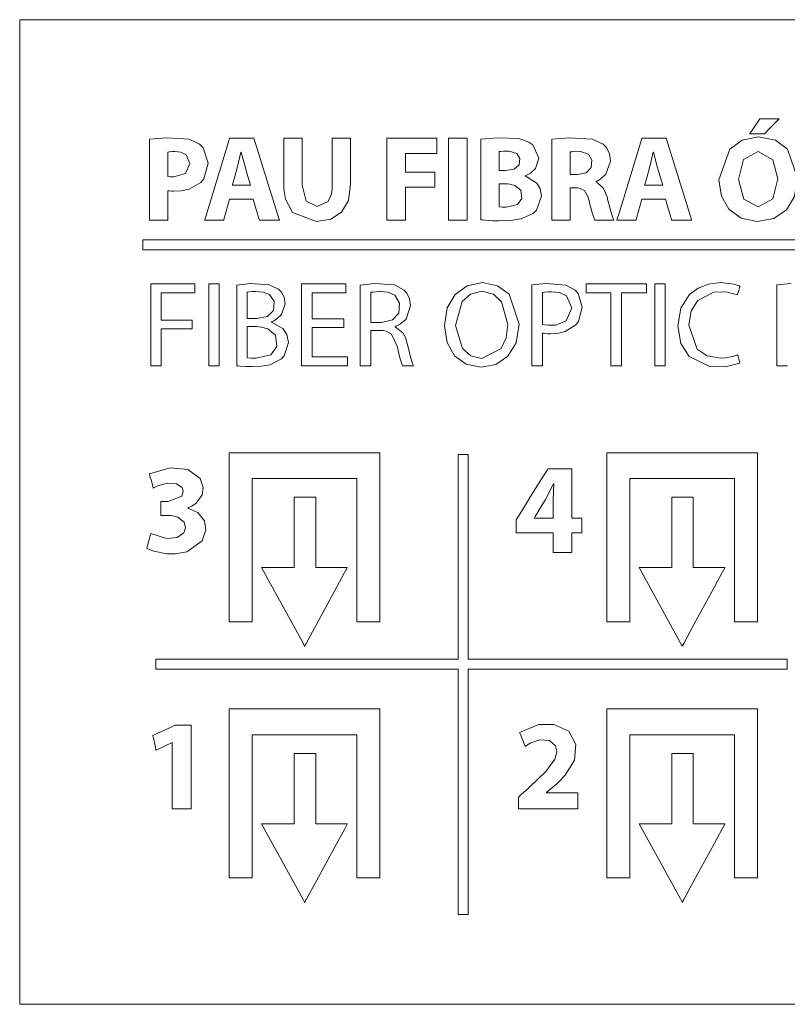
# Model space of a CAD drawing. Units: millimetres. Extents: x -60 to 60, y -48 to 48.
# Drawn here: x -40 to -21, y -20 to 5 of the extents above; entities that cross this region are included whole.
import ezdxf

# ---------------------------------------------------------------- set-up
doc = ezdxf.new("R2010")
doc.units = ezdxf.units.MM
doc.layers.add('Top$15', color=7, linetype='Continuous', true_color=0xffffff)

msp = doc.modelspace()

# ---------------------------------------------------------------- linework, layer by layer
at = {"layer": 'Top$15', "color": 7, "linetype": 'Continuous', "lineweight": 13}
msp.add_line((-39.8, -19.663), (-39.8, 4.606), dxfattribs=at)
for points in [[(39.8, 4.606), (-38.125, 4.606), (-39.748, 4.606), (-39.8, 4.606), (-39.8, 4.601), (-39.8, 4.544), (-39.8, 4.455), (-39.8, 4.252), (-39.8, 3.846), (-39.8, 3.035), (-39.8, -6.706), (-39.8, -19.694), (-39.8, -19.694), (38.125, -19.694)], [(-32.825, 1.682), (-32.825, 1.5), (-32.825, 1.1), (-32.825, 0.663), (-32.825, 0.549), (-32.825, 0.525), (-32.825, 0.52), (-32.825, 0.519), (-32.825, 0.519), (-32.825, 0.519), (-32.825, 0.519), (-32.73, 0.126), (-32.459, -0.006), (-32.183, 0.123), (-32.106, 0.311), (-32.091, 0.42), (-32.088, 0.474), (-32.088, 0.499), (-32.087, 0.51), (-32.087, 0.515), (-32.087, 0.517), (-32.087, 0.518), (-32.087, 0.518), (-32.087, 0.519), (-32.087, 0.519), (-32.087, 0.519), (-32.087, 0.519), (-32.087, 0.519), (-32.087, 0.519), (-32.087, 0.521), (-32.087, 0.526), (-32.087, 0.541), (-32.087, 0.588), (-32.087, 0.72), (-32.087, 1.053), (-32.087, 1.367), (-32.087, 1.606), (-32.087, 1.677), (-32.087, 1.681), (-32.087, 1.682), (-32.086, 1.682), (-32.083, 1.682), (-32.068, 1.682), (-31.86, 1.682), (-31.651, 1.682), (-31.636, 1.682), (-31.633, 1.682), (-31.632, 1.682), (-31.632, 1.681), (-31.632, 1.677), (-31.632, 1.608), (-31.632, 1.295), (-31.632, 0.901), (-31.632, 0.63), (-31.632, 0.565), (-31.632, 0.552), (-31.632, 0.549), (-31.632, 0.549), (-31.632, 0.549), (-31.632, 0.549), (-31.632, 0.549), (-31.689, 0.142), (-31.855, -0.145), (-32.12, -0.316), (-32.474, -0.372), (-33.07, -0.15), (-33.241, 0.181), (-33.276, 0.378), (-33.282, 0.474), (-33.284, 0.519), (-33.284, 0.539), (-33.284, 0.548), (-33.284, 0.552), (-33.284, 0.553), (-33.284, 0.554), (-33.284, 0.554), (-33.284, 0.555), (-33.284, 0.555), (-33.284, 0.555), (-33.284, 0.555), (-33.284, 0.556), (-33.284, 0.557), (-33.284, 0.563), (-33.284, 0.579), (-33.284, 0.629), (-33.284, 0.77), (-33.284, 1.118), (-33.284, 1.506), (-33.284, 1.67), (-33.284, 1.681), (-33.284, 1.682), (-33.284, 1.682), (-33.284, 1.682), (-33.284, 1.682), (-33.284, 1.682), (-33.284, 1.682), (-33.284, 1.682), (-33.284, 1.682), (-33.283, 1.682), (-33.281, 1.682), (-33.274, 1.682), (-33.254, 1.682), (-33.196, 1.682), (-33.054, 1.682), (-32.845, 1.682), (-32.826, 1.682), (-32.825, 1.682), (-32.825, 1.682), (-32.825, 1.682)], [(-34.106, 0.522), (-34.168, 0.736), (-34.231, 0.951), (-34.333, 1.34), (-34.333, 1.34), (-34.333, 1.34), (-34.336, 1.34), (-34.339, 1.34), (-34.339, 1.34), (-34.339, 1.34), (-34.339, 1.34), (-34.339, 1.34), (-34.432, 0.951), (-34.492, 0.736), (-34.547, 0.54), (-34.552, 0.523), (-34.552, 0.522), (-34.552, 0.522), (-34.552, 0.522), (-34.552, 0.522), (-34.329, 0.522), (-34.125, 0.522), (-34.107, 0.522), (-34.106, 0.522), (-34.106, 0.522), (-34.106, 0.522)], [(-27.967, 0.882), (-27.892, 0.882), (-27.836, 0.882), (-27.821, 0.882), (-27.818, 0.882), (-27.818, 0.882), (-27.818, 0.882), (-27.818, 0.882), (-27.818, 0.882), (-27.595, 0.921), (-27.473, 1.028), (-27.454, 1.184), (-27.533, 1.305), (-27.724, 1.363), (-27.86, 1.363), (-27.928, 1.357), (-27.952, 1.355), (-27.961, 1.353), (-27.964, 1.353), (-27.966, 1.353), (-27.967, 1.352), (-27.967, 1.352), (-27.967, 1.352), (-27.967, 1.352), (-27.967, 1.352), (-27.967, 1.352), (-27.967, 1.352), (-27.967, 1.352), (-27.967, 1.352), (-27.967, 1.352), (-27.967, 1.352), (-27.967, 1.352), (-27.967, 1.351), (-27.967, 1.349), (-27.967, 1.342), (-27.967, 1.321), (-27.967, 1.262), (-27.967, 1.117), (-27.967, 0.902), (-27.967, 0.883), (-27.967, 0.882), (-27.967, 0.882), (-27.967, 0.882)], [(-26.213, 0.786), (-26.123, 0.786), (-26.056, 0.786), (-26.038, 0.786), (-26.034, 0.786), (-26.034, 0.786), (-26.033, 0.786), (-26.033, 0.786), (-26.033, 0.786), (-25.818, 0.831), (-25.695, 0.956), (-25.676, 1.142), (-25.76, 1.286), (-25.958, 1.356), (-26.006, 1.358), (-26.104, 1.356), (-26.177, 1.349), (-26.199, 1.346), (-26.207, 1.344), (-26.211, 1.344), (-26.212, 1.344), (-26.213, 1.343), (-26.213, 1.343), (-26.213, 1.343), (-26.213, 1.343), (-26.213, 1.343), (-26.213, 1.343), (-26.213, 1.343), (-26.213, 1.343), (-26.213, 1.343), (-26.213, 1.343), (-26.213, 1.343), (-26.213, 1.343), (-26.213, 1.342), (-26.213, 1.339), (-26.213, 1.331), (-26.213, 1.307), (-26.213, 1.237), (-26.213, 1.064), (-26.213, 0.81), (-26.213, 0.787), (-26.213, 0.786), (-26.213, 0.786), (-26.213, 0.786)], [(-23.931, 0.522), (-23.994, 0.736), (-24.057, 0.951), (-24.159, 1.34), (-24.159, 1.34), (-24.159, 1.34), (-24.162, 1.34), (-24.164, 1.34), (-24.165, 1.34), (-24.165, 1.34), (-24.165, 1.34), (-24.165, 1.34), (-24.258, 0.951), (-24.318, 0.736), (-24.373, 0.54), (-24.378, 0.523), (-24.378, 0.522), (-24.378, 0.522), (-24.378, 0.522), (-24.378, 0.522), (-24.155, 0.522), (-23.951, 0.522), (-23.933, 0.522), (-23.932, 0.522), (-23.931, 0.522), (-23.931, 0.522)], [(-11.538, -1.076), (-30.643, -1.076), (-35.419, -1.076), (-36.613, -1.076), (-36.688, -1.076), (-36.725, -1.076), (-36.746, -1.076), (-36.755, -1.076), (-36.759, -1.076), (-36.761, -1.076), (-36.761, -1.076), (-36.761, -1.076), (-36.761, -1.076), (-36.761, -1.076), (-36.761, -1.076), (-36.761, -1.076), (-36.761, -1.076), (-36.761, -1.075), (-36.761, -1.025), (-36.761, -0.926), (-36.761, -0.826), (-36.761, -0.826), (-24.024, -0.826), (-17.656, -0.826)], [(-20.855, -3.937), (-20.857, -3.937), (-20.866, -3.937), (-20.985, -3.937), (-21.104, -3.937), (-21.113, -3.937), (-21.115, -3.937), (-21.116, -3.937), (-21.116, -3.937), (-21.116, -3.929), (-21.116, -3.806), (-21.116, -3.327), (-21.116, -2.707), (-21.116, -2.283), (-21.116, -2.002), (-21.116, -1.944), (-21.116, -1.94), (-21.116, -1.94), (-21.116, -1.94), (-20.764, -1.904)], [(-34.183, -2.771), (-34.065, -2.771), (-33.976, -2.771), (-33.953, -2.771), (-33.948, -2.771), (-33.947, -2.771), (-33.947, -2.771), (-33.947, -2.771), (-33.947, -2.771), (-33.687, -2.715), (-33.538, -2.567), (-33.517, -2.35), (-33.632, -2.178), (-33.792, -2.116), (-33.974, -2.102), (-34.058, -2.105), (-34.139, -2.113), (-34.166, -2.117), (-34.176, -2.119), (-34.18, -2.12), (-34.182, -2.12), (-34.183, -2.12), (-34.183, -2.12), (-34.183, -2.12), (-34.183, -2.12), (-34.183, -2.12), (-34.183, -2.12), (-34.183, -2.12), (-34.183, -2.12), (-34.183, -2.12), (-34.183, -2.12), (-34.183, -2.12), (-34.183, -2.121), (-34.183, -2.122), (-34.183, -2.125), (-34.183, -2.134), (-34.183, -2.163), (-34.183, -2.245), (-34.183, -2.445), (-34.183, -2.743), (-34.183, -2.769), (-34.183, -2.771), (-34.183, -2.771), (-34.183, -2.771)], [(-31.137, -2.864), (-31.003, -2.864), (-30.903, -2.864), (-30.877, -2.864), (-30.871, -2.864), (-30.87, -2.864), (-30.87, -2.864), (-30.87, -2.864), (-30.87, -2.864), (-30.87, -2.864), (-30.603, -2.803), (-30.446, -2.637), (-30.423, -2.389), (-30.543, -2.194), (-30.711, -2.121), (-30.879, -2.102), (-30.901, -2.102), (-30.995, -2.106), (-31.088, -2.116), (-31.118, -2.122), (-31.129, -2.124), (-31.134, -2.125), (-31.135, -2.126), (-31.136, -2.126), (-31.137, -2.126), (-31.137, -2.126), (-31.137, -2.126), (-31.137, -2.126), (-31.137, -2.126), (-31.137, -2.126), (-31.137, -2.126), (-31.137, -2.126), (-31.137, -2.126), (-31.137, -2.126), (-31.137, -2.127), (-31.137, -2.128), (-31.137, -2.131), (-31.137, -2.142), (-31.137, -2.175), (-31.137, -2.267), (-31.137, -2.495), (-31.137, -2.832), (-31.137, -2.862), (-31.137, -2.864), (-31.137, -2.864), (-31.137, -2.864)], [(-26.634, -7.692), (-26.634, -7.463), (-26.634, -7.234), (-26.618, -6.85), (-26.618, -6.85), (-26.618, -6.85), (-26.624, -6.85), (-26.628, -6.85), (-26.63, -6.85), (-26.63, -6.85), (-26.63, -6.85), (-26.63, -6.85), (-26.821, -7.234), (-27.079, -7.656), (-27.096, -7.684), (-27.097, -7.685), (-27.097, -7.685), (-27.097, -7.685), (-27.097, -7.685), (-27.097, -7.686), (-27.097, -7.689), (-27.097, -7.691), (-27.097, -7.692), (-27.097, -7.692), (-27.097, -7.692), (-27.097, -7.692), (-27.095, -7.692), (-27.067, -7.692), (-26.812, -7.692), (-26.648, -7.692), (-26.635, -7.692), (-26.634, -7.692), (-26.634, -7.692)], [(-27.488, -14.871), (-27.488, -14.871), (-27.488, -14.871), (-27.488, -14.87), (-27.488, -14.869), (-27.488, -14.864), (-27.488, -14.852), (-27.488, -14.815), (-27.488, -14.725), (-27.488, -14.615), (-27.488, -14.586), (-27.488, -14.58), (-27.488, -14.579), (-27.488, -14.579), (-27.488, -14.579), (-27.488, -14.579), (-27.488, -14.579), (-27.488, -14.579), (-27.488, -14.579), (-27.488, -14.579), (-27.488, -14.579), (-27.488, -14.579), (-27.488, -14.579), (-27.487, -14.578), (-27.486, -14.577), (-27.482, -14.573), (-27.47, -14.563), (-27.437, -14.532), (-27.355, -14.458), (-27.254, -14.367), (-27.228, -14.344), (-27.223, -14.338), (-27.221, -14.337), (-27.221, -14.337), (-27.221, -14.337), (-27.221, -14.337), (-27.221, -14.337), (-26.811, -13.946), (-26.59, -13.643), (-26.545, -13.461), (-26.545, -13.445), (-26.576, -13.316), (-26.723, -13.185), (-26.966, -13.165), (-27.187, -13.241), (-27.269, -13.29), (-27.302, -13.313), (-27.316, -13.323), (-27.321, -13.327), (-27.324, -13.329), (-27.325, -13.33), (-27.326, -13.33), (-27.326, -13.33), (-27.326, -13.33), (-27.326, -13.331), (-27.326, -13.331), (-27.326, -13.331), (-27.326, -13.331), (-27.326, -13.331), (-27.326, -13.33), (-27.326, -13.33), (-27.326, -13.33), (-27.327, -13.328), (-27.329, -13.323), (-27.335, -13.308), (-27.352, -13.264), (-27.394, -13.157), (-27.441, -13.038), (-27.461, -12.988), (-27.462, -12.985), (-27.463, -12.984), (-27.463, -12.984), (-27.463, -12.984), (-26.988, -12.788), (-26.621, -12.784), (-26.249, -12.955), (-26.074, -13.284), (-26.106, -13.667), (-26.339, -14.039), (-26.485, -14.192), (-26.555, -14.257), (-26.586, -14.286), (-26.6, -14.299), (-26.607, -14.304), (-26.609, -14.307), (-26.61, -14.308), (-26.611, -14.308), (-26.611, -14.309), (-26.611, -14.309), (-26.611, -14.309), (-26.611, -14.309), (-26.611, -14.309), (-26.612, -14.309), (-26.612, -14.309), (-26.613, -14.31), (-26.616, -14.313), (-26.625, -14.32), (-26.651, -14.342), (-26.714, -14.394), (-26.8, -14.466), (-26.802, -14.467), (-26.802, -14.467), (-26.802, -14.467), (-26.802, -14.467), (-26.802, -14.467), (-26.802, -14.468), (-26.802, -14.473), (-26.802, -14.473), (-26.802, -14.474), (-26.802, -14.474), (-26.802, -14.474), (-26.802, -14.474), (-26.791, -14.474), (-26.453, -14.474), (-26.065, -14.474), (-26.026, -14.474), (-26.024, -14.478), (-26.024, -14.491), (-26.024, -14.658), (-26.024, -14.84), (-26.024, -14.869), (-26.024, -14.871), (-26.024, -14.871), (-26.04, -14.871), (-26.334, -14.871), (-26.824, -14.871), (-27.185, -14.871), (-27.432, -14.871), (-27.484, -14.871), (-27.488, -14.871)]]:
    msp.add_lwpolyline(points, dxfattribs=at)
for points in [[(-21.053, 2.162), (-21.292, 1.921), (-21.419, 1.793), (-21.579, 1.793), (-21.748, 1.793), (-21.78, 1.793), (-21.783, 1.793), (-21.784, 1.793), (-21.784, 1.793), (-21.784, 1.793), (-21.784, 1.793), (-21.784, 1.793), (-21.784, 1.793), (-21.784, 1.793), (-21.784, 1.793), (-21.784, 1.793), (-21.781, 1.798), (-21.773, 1.81), (-21.603, 2.059), (-21.532, 2.162), (-21.355, 2.162), (-21.053, 2.162)], [(-20.603, 0.693), (-20.675, 0.247), (-20.878, -0.088), (-21.191, -0.298), (-21.596, -0.372), (-21.997, -0.292), (-22.296, -0.073), (-22.482, 0.253), (-22.546, 0.657), (-22.278, 1.413), (-21.968, 1.635), (-21.563, 1.715), (-21.151, 1.634), (-20.85, 1.413), (-20.603, 0.693)], [(-36.597, 1.655), (-36.174, 1.694), (-35.616, 1.657), (-35.362, 1.535), (-35.274, 1.447), (-35.146, 1.068), (-35.252, 0.683), (-35.332, 0.588), (-35.618, 0.426), (-35.817, 0.385), (-35.999, 0.375), (-36.047, 0.376), (-36.105, 0.379), (-36.128, 0.382), (-36.137, 0.383), (-36.141, 0.383), (-36.143, 0.384), (-36.144, 0.384), (-36.144, 0.384), (-36.144, 0.384), (-36.144, 0.384), (-36.145, 0.384), (-36.145, 0.384), (-36.145, 0.384), (-36.145, 0.384), (-36.145, 0.384), (-36.145, 0.384), (-36.145, 0.384), (-36.145, 0.383), (-36.145, 0.38), (-36.145, 0.373), (-36.145, 0.35), (-36.145, 0.283), (-36.145, 0.109), (-36.145, -0.226), (-36.145, -0.315), (-36.145, -0.339), (-36.145, -0.339), (-36.145, -0.339), (-36.145, -0.339), (-36.152, -0.339), (-36.25, -0.339), (-36.518, -0.339), (-36.596, -0.339), (-36.597, -0.339), (-36.597, -0.339), (-36.597, -0.339), (-36.597, -0.339), (-36.597, -0.339), (-36.597, -0.339), (-36.597, -0.339), (-36.597, -0.338), (-36.597, -0.324), (-36.597, 0.062), (-36.597, 0.734), (-36.597, 1.233), (-36.597, 1.578), (-36.597, 1.65), (-36.597, 1.655)], [(-34.618, 0.18), (-34.743, -0.269), (-34.758, -0.325), (-34.762, -0.339), (-34.762, -0.339), (-34.777, -0.339), (-34.806, -0.339), (-34.923, -0.339), (-35.155, -0.339), (-35.221, -0.339), (-35.233, -0.339), (-35.236, -0.339), (-35.226, -0.306), (-35.183, -0.165), (-34.953, 0.587), (-34.647, 1.589), (-34.621, 1.672), (-34.618, 1.682), (-34.607, 1.682), (-34.585, 1.682), (-34.541, 1.682), (-34.366, 1.682), (-34.192, 1.682), (-34.104, 1.682), (-34.061, 1.682), (-34.039, 1.682), (-34.019, 1.682), (-34.018, 1.681), (-33.397, -0.321), (-33.392, -0.337), (-33.392, -0.338), (-33.392, -0.339), (-33.395, -0.339), (-33.461, -0.339), (-33.723, -0.339), (-33.81, -0.339), (-33.854, -0.339), (-33.876, -0.339), (-33.884, -0.339), (-33.888, -0.325), (-33.938, -0.158), (-34.005, 0.065), (-34.039, 0.176), (-34.04, 0.18), (-34.05, 0.18), (-34.065, 0.18), (-34.094, 0.18), (-34.152, 0.18), (-34.618, 0.18)], [(-30.741, 1.682), (-30.111, 1.682), (-29.796, 1.682), (-29.639, 1.682), (-29.506, 1.682), (-29.506, 1.658), (-29.506, 1.343), (-29.506, 1.316), (-29.506, 1.307), (-29.536, 1.307), (-29.576, 1.307), (-30.135, 1.307), (-30.275, 1.307), (-30.281, 1.307), (-30.282, 1.307), (-30.282, 1.303), (-30.282, 1.268), (-30.282, 1.081), (-30.282, 0.871), (-30.282, 0.853), (-30.282, 0.846), (-30.277, 0.846), (-30.238, 0.846), (-30.144, 0.846), (-29.585, 0.846), (-29.561, 0.846), (-29.557, 0.846), (-29.557, 0.846), (-29.557, 0.844), (-29.557, 0.827), (-29.557, 0.687), (-29.557, 0.5), (-29.557, 0.477), (-29.557, 0.475), (-29.557, 0.474), (-29.557, 0.474), (-29.562, 0.474), (-29.593, 0.474), (-29.966, 0.474), (-30.246, 0.474), (-30.281, 0.474), (-30.282, 0.474), (-30.282, 0.469), (-30.282, 0.463), (-30.282, 0.417), (-30.282, 0.168), (-30.282, -0.112), (-30.282, -0.322), (-30.282, -0.331), (-30.282, -0.339), (-30.283, -0.339), (-30.336, -0.339), (-30.522, -0.339), (-30.732, -0.339), (-30.741, -0.339), (-30.741, -0.339), (-30.741, -0.313), (-30.741, -0.278), (-30.741, 0.562), (-30.741, 1.682)], [(-28.759, 1.682), (-28.759, -0.178), (-28.759, -0.333), (-28.759, -0.337), (-28.759, -0.338), (-28.759, -0.339), (-28.76, -0.339), (-28.782, -0.339), (-28.811, -0.339), (-28.869, -0.339), (-28.985, -0.339), (-29.063, -0.339), (-29.14, -0.339), (-29.218, -0.339), (-29.218, -0.339), (-29.218, 1.521), (-29.218, 1.676), (-29.218, 1.682), (-29.217, 1.682), (-29.195, 1.682), (-29.166, 1.682), (-29.108, 1.682), (-28.992, 1.682), (-28.759, 1.682)], [(-28.42, 1.655), (-28.001, 1.694), (-27.482, 1.673), (-27.233, 1.583), (-27.135, 1.515), (-26.99, 1.187), (-27.071, 0.936), (-27.19, 0.822), (-27.26, 0.782), (-27.294, 0.767), (-27.31, 0.76), (-27.317, 0.758), (-27.32, 0.757), (-27.322, 0.756), (-27.322, 0.756), (-27.323, 0.756), (-27.323, 0.756), (-27.323, 0.756), (-27.323, 0.756), (-27.323, 0.756), (-27.323, 0.756), (-27.323, 0.756), (-27.323, 0.756), (-27.323, 0.755), (-27.323, 0.755), (-27.323, 0.754), (-27.323, 0.753), (-27.323, 0.751), (-27.323, 0.75), (-27.323, 0.75), (-27.323, 0.75), (-27.323, 0.75), (-27.035, 0.575), (-26.951, 0.431), (-26.921, 0.252), (-27.045, -0.093), (-27.131, -0.177), (-27.433, -0.312), (-27.682, -0.35), (-27.965, -0.36), (-28.135, -0.355), (-28.315, -0.342), (-28.378, -0.335), (-28.402, -0.332), (-28.412, -0.331), (-28.417, -0.33), (-28.419, -0.33), (-28.419, -0.33), (-28.42, -0.33), (-28.42, -0.33), (-28.42, -0.33), (-28.42, -0.33), (-28.42, -0.33), (-28.42, -0.33), (-28.42, -0.33), (-28.42, -0.33), (-28.42, -0.329), (-28.42, -0.328), (-28.42, -0.325), (-28.42, -0.316), (-28.42, -0.287), (-28.42, -0.199), (-28.42, 0.05), (-28.42, 0.663), (-28.42, 1.195), (-28.42, 1.57), (-28.42, 1.649), (-28.42, 1.655), (-28.42, 1.655), (-28.42, 1.655), (-28.42, 1.655)], [(-26.666, 1.655), (-26.234, 1.694), (-25.672, 1.66), (-25.404, 1.538), (-25.324, 1.458), (-25.245, 1.306), (-25.218, 1.115), (-25.331, 0.794), (-25.461, 0.676), (-25.524, 0.639), (-25.552, 0.626), (-25.565, 0.621), (-25.57, 0.619), (-25.573, 0.619), (-25.574, 0.618), (-25.574, 0.618), (-25.574, 0.618), (-25.575, 0.618), (-25.575, 0.618), (-25.575, 0.618), (-25.575, 0.618), (-25.575, 0.618), (-25.575, 0.618), (-25.575, 0.618), (-25.575, 0.618), (-25.575, 0.617), (-25.575, 0.616), (-25.575, 0.613), (-25.575, 0.61), (-25.575, 0.609), (-25.575, 0.609), (-25.575, 0.609), (-25.575, 0.609), (-25.391, 0.444), (-25.305, 0.231), (-25.282, 0.148), (-25.195, -0.177), (-25.162, -0.284), (-25.149, -0.318), (-25.144, -0.33), (-25.142, -0.335), (-25.141, -0.337), (-25.14, -0.338), (-25.14, -0.338), (-25.14, -0.339), (-25.14, -0.339), (-25.14, -0.339), (-25.14, -0.339), (-25.14, -0.339), (-25.14, -0.339), (-25.14, -0.339), (-25.14, -0.339), (-25.14, -0.339), (-25.141, -0.339), (-25.143, -0.339), (-25.15, -0.339), (-25.171, -0.339), (-25.229, -0.339), (-25.374, -0.339), (-25.535, -0.339), (-25.608, -0.339), (-25.664, -0.189), (-25.721, 0.019), (-25.749, 0.132), (-25.779, 0.245), (-25.862, 0.387), (-25.966, 0.443), (-26.024, 0.453), (-26.052, 0.455), (-26.065, 0.456), (-26.071, 0.456), (-26.073, 0.456), (-26.074, 0.456), (-26.075, 0.456), (-26.075, 0.456), (-26.075, 0.456), (-26.075, 0.456), (-26.075, 0.456), (-26.075, 0.456), (-26.075, 0.456), (-26.076, 0.456), (-26.076, 0.456), (-26.078, 0.456), (-26.084, 0.456), (-26.102, 0.456), (-26.144, 0.456), (-26.192, 0.456), (-26.212, 0.456), (-26.213, 0.456), (-26.213, 0.456), (-26.213, 0.456), (-26.213, 0.456), (-26.213, 0.456), (-26.213, 0.456), (-26.213, 0.456), (-26.213, 0.456), (-26.213, 0.455), (-26.213, 0.454), (-26.213, 0.45), (-26.213, 0.439), (-26.213, 0.403), (-26.213, 0.304), (-26.213, 0.059), (-26.213, -0.215), (-26.213, -0.33), (-26.213, -0.338), (-26.213, -0.339), (-26.213, -0.339), (-26.213, -0.339), (-26.213, -0.339), (-26.213, -0.339), (-26.213, -0.339), (-26.213, -0.339), (-26.213, -0.339), (-26.214, -0.339), (-26.214, -0.339), (-26.217, -0.339), (-26.223, -0.339), (-26.243, -0.339), (-26.3, -0.339), (-26.44, -0.339), (-26.595, -0.339), (-26.661, -0.339), (-26.666, -0.339), (-26.666, -0.339), (-26.666, -0.339), (-26.666, -0.339), (-26.666, -0.339), (-26.666, -0.339), (-26.666, -0.339), (-26.666, -0.339), (-26.666, -0.338), (-26.666, -0.337), (-26.666, -0.334), (-26.666, -0.325), (-26.666, -0.295), (-26.666, -0.207), (-26.666, 0.043), (-26.666, 0.658), (-26.666, 1.193), (-26.666, 1.569), (-26.666, 1.649), (-26.666, 1.655), (-26.666, 1.655)], [(-24.444, 0.18), (-24.569, -0.269), (-24.584, -0.325), (-24.588, -0.339), (-24.588, -0.339), (-24.603, -0.339), (-24.632, -0.339), (-24.749, -0.339), (-24.981, -0.339), (-25.047, -0.339), (-25.059, -0.339), (-25.062, -0.339), (-25.052, -0.306), (-25.009, -0.165), (-24.779, 0.587), (-24.473, 1.589), (-24.447, 1.672), (-24.444, 1.682), (-24.432, 1.682), (-24.411, 1.682), (-24.367, 1.682), (-24.192, 1.682), (-24.018, 1.682), (-23.93, 1.682), (-23.887, 1.682), (-23.865, 1.682), (-23.844, 1.682), (-23.844, 1.681), (-23.223, -0.321), (-23.218, -0.337), (-23.218, -0.338), (-23.218, -0.339), (-23.221, -0.339), (-23.287, -0.339), (-23.549, -0.339), (-23.636, -0.339), (-23.68, -0.339), (-23.702, -0.339), (-23.71, -0.339), (-23.714, -0.325), (-23.764, -0.158), (-23.831, 0.065), (-23.864, 0.176), (-23.865, 0.18), (-23.876, 0.18), (-23.891, 0.18), (-23.92, 0.18), (-23.978, 0.18), (-24.444, 0.18)], [(-36.145, 0.738), (-36.078, 0.728), (-35.992, 0.726), (-35.704, 0.813), (-35.599, 1.056), (-35.692, 1.274), (-35.82, 1.337), (-35.972, 1.352), (-36.04, 1.35), (-36.108, 1.342), (-36.13, 1.338), (-36.139, 1.336), (-36.142, 1.335), (-36.143, 1.335), (-36.144, 1.335), (-36.144, 1.334), (-36.144, 1.334), (-36.144, 1.334), (-36.145, 1.334), (-36.145, 1.334), (-36.145, 1.334), (-36.145, 1.334), (-36.145, 1.334), (-36.145, 1.334), (-36.145, 1.334), (-36.145, 1.334), (-36.145, 1.333), (-36.145, 1.33), (-36.145, 1.321), (-36.145, 1.295), (-36.145, 1.22), (-36.145, 1.036), (-36.145, 0.763), (-36.145, 0.739), (-36.145, 0.738), (-36.145, 0.738), (-36.145, 0.738)], [(-22.063, 0.666), (-21.932, 0.18), (-21.572, -0.009), (-21.213, 0.187), (-21.086, 0.678), (-21.212, 1.151), (-21.575, 1.352), (-21.935, 1.156), (-22.063, 0.666)], [(-27.967, -0.015), (-27.891, -0.02), (-27.79, -0.021), (-27.518, 0.045), (-27.409, 0.196), (-27.433, 0.4), (-27.581, 0.518), (-27.703, 0.548), (-27.763, 0.553), (-27.79, 0.555), (-27.802, 0.555), (-27.807, 0.555), (-27.81, 0.555), (-27.811, 0.555), (-27.811, 0.555), (-27.811, 0.555), (-27.811, 0.555), (-27.811, 0.555), (-27.812, 0.555), (-27.812, 0.555), (-27.812, 0.555), (-27.813, 0.555), (-27.815, 0.555), (-27.822, 0.555), (-27.841, 0.555), (-27.889, 0.555), (-27.943, 0.555), (-27.966, 0.555), (-27.967, 0.555), (-27.967, 0.555), (-27.967, 0.555), (-27.967, 0.555), (-27.967, 0.555), (-27.967, 0.555), (-27.967, 0.555), (-27.967, 0.554), (-27.967, 0.553), (-27.967, 0.551), (-27.967, 0.542), (-27.967, 0.517), (-27.967, 0.446), (-27.967, 0.27), (-27.967, 0.01), (-27.967, -0.013), (-27.967, -0.015), (-27.967, -0.015), (-27.967, -0.015)], [(-36.567, -1.916), (-35.599, -1.916), (-35.531, -1.916), (-35.48, -1.916), (-35.479, -1.916), (-35.479, -1.933), (-35.479, -1.978), (-35.479, -2.114), (-35.479, -2.126), (-35.479, -2.135), (-35.481, -2.135), (-35.503, -2.135), (-35.912, -2.135), (-36.116, -2.135), (-36.218, -2.135), (-36.306, -2.135), (-36.306, -2.149), (-36.306, -2.422), (-36.306, -2.694), (-36.306, -2.796), (-36.306, -2.807), (-36.266, -2.807), (-36.215, -2.807), (-35.602, -2.807), (-35.557, -2.807), (-35.542, -2.807), (-35.542, -2.809), (-35.542, -2.86), (-35.542, -2.928), (-35.542, -3.019), (-35.542, -3.023), (-35.561, -3.023), (-35.583, -3.023), (-35.629, -3.023), (-35.992, -3.023), (-36.264, -3.023), (-36.287, -3.023), (-36.304, -3.023), (-36.306, -3.023), (-36.306, -3.026), (-36.306, -3.071), (-36.306, -3.313), (-36.306, -3.858), (-36.306, -3.926), (-36.306, -3.932), (-36.306, -3.937), (-36.307, -3.937), (-36.318, -3.937), (-36.409, -3.937), (-36.545, -3.937), (-36.567, -3.937), (-36.567, -3.934), (-36.567, -3.925), (-36.567, -3.823), (-36.567, -3.006), (-36.567, -1.916)], [(-34.873, -1.916), (-34.873, -3.627), (-34.873, -3.788), (-34.873, -3.868), (-34.873, -3.928), (-34.873, -3.937), (-34.874, -3.937), (-34.884, -3.937), (-34.991, -3.937), (-35.134, -3.937), (-35.134, -3.937), (-35.134, -2.796), (-35.134, -1.941), (-35.134, -1.927), (-35.134, -1.917), (-35.134, -1.916), (-35.132, -1.916), (-35.123, -1.916), (-35.016, -1.916), (-34.873, -1.916)], [(-34.444, -1.943), (-34.103, -1.904), (-33.639, -1.936), (-33.413, -2.048), (-33.342, -2.115), (-33.27, -2.243), (-33.245, -2.405), (-33.336, -2.671), (-33.459, -2.785), (-33.527, -2.824), (-33.56, -2.838), (-33.575, -2.844), (-33.581, -2.847), (-33.584, -2.848), (-33.586, -2.848), (-33.586, -2.849), (-33.586, -2.849), (-33.587, -2.849), (-33.587, -2.849), (-33.587, -2.849), (-33.587, -2.849), (-33.587, -2.849), (-33.587, -2.849), (-33.587, -2.849), (-33.587, -2.849), (-33.587, -2.849), (-33.587, -2.85), (-33.587, -2.852), (-33.587, -2.854), (-33.587, -2.855), (-33.587, -2.855), (-33.587, -2.855), (-33.587, -2.855), (-33.306, -3.014), (-33.208, -3.163), (-33.17, -3.361), (-33.271, -3.686), (-33.341, -3.766), (-33.619, -3.909), (-33.836, -3.946), (-34.071, -3.955), (-34.208, -3.951), (-34.356, -3.941), (-34.408, -3.936), (-34.429, -3.933), (-34.438, -3.932), (-34.441, -3.931), (-34.443, -3.931), (-34.444, -3.931), (-34.444, -3.931), (-34.444, -3.931), (-34.444, -3.931), (-34.444, -3.931), (-34.444, -3.931), (-34.444, -3.931), (-34.444, -3.931), (-34.444, -3.931), (-34.444, -3.931), (-34.444, -3.93), (-34.444, -3.927), (-34.444, -3.917), (-34.444, -3.888), (-34.444, -3.8), (-34.444, -3.551), (-34.444, -2.937), (-34.444, -2.404), (-34.444, -2.029), (-34.444, -1.949), (-34.444, -1.944), (-34.444, -1.943), (-34.444, -1.943), (-34.444, -1.943)], [(-31.8, -2.99), (-32.247, -2.99), (-32.583, -2.99), (-32.585, -2.99), (-32.585, -3.001), (-32.585, -3.015), (-32.585, -3.043), (-32.585, -3.099), (-32.585, -3.397), (-32.585, -3.621), (-32.585, -3.705), (-32.585, -3.716), (-32.585, -3.718), (-32.577, -3.718), (-32.514, -3.718), (-32.011, -3.718), (-31.759, -3.718), (-31.712, -3.718), (-31.71, -3.718), (-31.71, -3.732), (-31.71, -3.92), (-31.71, -3.936), (-31.71, -3.937), (-31.714, -3.937), (-31.777, -3.937), (-31.861, -3.937), (-32.364, -3.937), (-32.616, -3.937), (-32.742, -3.937), (-32.846, -3.937), (-32.846, -3.916), (-32.846, -2.909), (-32.846, -2.405), (-32.846, -2.153), (-32.846, -2.028), (-32.846, -1.916), (-32.831, -1.916), (-31.825, -1.916), (-31.762, -1.916), (-31.756, -1.916), (-31.755, -1.916), (-31.755, -1.93), (-31.755, -2.014), (-31.755, -2.077), (-31.755, -2.109), (-31.755, -2.135), (-31.759, -2.135), (-32.137, -2.135), (-32.585, -2.135), (-32.585, -2.135), (-32.585, -2.162), (-32.585, -2.19), (-32.585, -2.246), (-32.585, -2.358), (-32.585, -2.582), (-32.585, -2.731), (-32.585, -2.773), (-32.585, -2.774), (-32.579, -2.774), (-32.572, -2.774), (-32.404, -2.774), (-32.18, -2.774), (-31.845, -2.774), (-31.803, -2.774), (-31.8, -2.774), (-31.8, -2.774), (-31.8, -2.785), (-31.8, -2.841), (-31.8, -2.99)], [(-31.398, -1.943), (-31.033, -1.904), (-30.547, -1.941), (-30.312, -2.066), (-30.244, -2.142), (-30.177, -2.284), (-30.153, -2.45), (-30.264, -2.781), (-30.402, -2.903), (-30.474, -2.942), (-30.507, -2.956), (-30.522, -2.961), (-30.529, -2.964), (-30.532, -2.965), (-30.533, -2.965), (-30.534, -2.965), (-30.534, -2.966), (-30.534, -2.966), (-30.534, -2.966), (-30.534, -2.966), (-30.534, -2.966), (-30.534, -2.966), (-30.534, -2.966), (-30.534, -2.966), (-30.534, -2.966), (-30.534, -2.966), (-30.534, -2.967), (-30.534, -2.97), (-30.534, -2.973), (-30.534, -2.975), (-30.534, -2.975), (-30.534, -2.975), (-30.534, -2.975), (-30.345, -3.12), (-30.282, -3.238), (-30.237, -3.382), (-30.237, -3.382), (-30.141, -3.769), (-30.107, -3.879), (-30.092, -3.915), (-30.086, -3.928), (-30.084, -3.933), (-30.082, -3.935), (-30.082, -3.936), (-30.082, -3.937), (-30.082, -3.937), (-30.082, -3.937), (-30.081, -3.937), (-30.081, -3.937), (-30.081, -3.937), (-30.081, -3.937), (-30.081, -3.937), (-30.082, -3.937), (-30.082, -3.937), (-30.082, -3.937), (-30.083, -3.937), (-30.087, -3.937), (-30.099, -3.937), (-30.133, -3.937), (-30.216, -3.937), (-30.309, -3.937), (-30.351, -3.937), (-30.418, -3.738), (-30.486, -3.454), (-30.486, -3.454), (-30.622, -3.157), (-30.752, -3.082), (-30.826, -3.067), (-30.861, -3.063), (-30.878, -3.062), (-30.885, -3.062), (-30.888, -3.062), (-30.89, -3.062), (-30.89, -3.062), (-30.891, -3.062), (-30.891, -3.062), (-30.891, -3.062), (-30.891, -3.062), (-30.891, -3.062), (-30.891, -3.062), (-30.891, -3.062), (-30.891, -3.062), (-30.893, -3.062), (-30.896, -3.062), (-30.907, -3.062), (-30.938, -3.062), (-31.014, -3.062), (-31.098, -3.062), (-31.134, -3.062), (-31.137, -3.062), (-31.137, -3.062), (-31.137, -3.062), (-31.137, -3.062), (-31.137, -3.062), (-31.137, -3.062), (-31.137, -3.062), (-31.137, -3.062), (-31.137, -3.062), (-31.137, -3.064), (-31.137, -3.068), (-31.137, -3.081), (-31.137, -3.119), (-31.137, -3.229), (-31.137, -3.499), (-31.137, -3.8), (-31.137, -3.927), (-31.137, -3.936), (-31.137, -3.937), (-31.137, -3.937), (-31.137, -3.937), (-31.137, -3.937), (-31.137, -3.937), (-31.137, -3.937), (-31.137, -3.937), (-31.137, -3.937), (-31.137, -3.937), (-31.139, -3.937), (-31.143, -3.937), (-31.154, -3.937), (-31.187, -3.937), (-31.267, -3.937), (-31.357, -3.937), (-31.395, -3.937), (-31.397, -3.937), (-31.398, -3.937), (-31.398, -3.937), (-31.398, -3.937), (-31.398, -3.937), (-31.398, -3.937), (-31.398, -3.937), (-31.398, -3.937), (-31.398, -3.936), (-31.398, -3.933), (-31.398, -3.923), (-31.398, -3.894), (-31.398, -3.805), (-31.398, -3.556), (-31.398, -2.94), (-31.398, -2.406), (-31.398, -2.029), (-31.398, -1.949), (-31.398, -1.944), (-31.398, -1.943)], [(-27.473, -2.906), (-27.547, -3.365), (-27.749, -3.699), (-28.047, -3.902), (-28.411, -3.97), (-28.778, -3.896), (-29.066, -3.687), (-29.253, -3.363), (-29.32, -2.945), (-29.249, -2.508), (-29.053, -2.173), (-28.755, -1.959), (-28.381, -1.883), (-28.006, -1.959), (-27.72, -2.17), (-27.473, -2.906)], [(-27.161, -1.94), (-26.809, -1.904), (-26.325, -1.945), (-26.093, -2.069), (-26.019, -2.15), (-25.917, -2.492), (-26.005, -2.838), (-26.072, -2.924), (-26.337, -3.09), (-26.527, -3.135), (-26.704, -3.146), (-26.767, -3.144), (-26.845, -3.138), (-26.876, -3.133), (-26.89, -3.13), (-26.895, -3.129), (-26.898, -3.128), (-26.899, -3.128), (-26.9, -3.128), (-26.9, -3.128), (-26.9, -3.128), (-26.9, -3.128), (-26.9, -3.128), (-26.9, -3.128), (-26.9, -3.128), (-26.9, -3.128), (-26.9, -3.128), (-26.9, -3.128), (-26.9, -3.129), (-26.9, -3.133), (-26.9, -3.143), (-26.9, -3.176), (-26.9, -3.268), (-26.9, -3.499), (-26.9, -3.884), (-26.9, -3.934), (-26.9, -3.937), (-26.9, -3.937), (-26.901, -3.937), (-26.902, -3.937), (-26.911, -3.937), (-27.03, -3.937), (-27.15, -3.937), (-27.158, -3.937), (-27.16, -3.937), (-27.161, -3.937), (-27.161, -3.937), (-27.161, -3.929), (-27.161, -3.806), (-27.161, -3.327), (-27.161, -2.707), (-27.161, -2.283), (-27.161, -2.002), (-27.161, -1.944), (-27.161, -1.94), (-27.161, -1.94)], [(-25.209, -2.138), (-25.538, -2.138), (-25.786, -2.138), (-25.806, -2.138), (-25.822, -2.138), (-25.823, -2.138), (-25.823, -2.134), (-25.823, -2.093), (-25.823, -1.928), (-25.823, -1.922), (-25.823, -1.916), (-25.823, -1.916), (-25.823, -1.916), (-25.822, -1.916), (-25.781, -1.916), (-25.039, -1.916), (-24.668, -1.916), (-24.482, -1.916), (-24.343, -1.916), (-24.327, -1.916), (-24.327, -1.947), (-24.327, -2.132), (-24.327, -2.138), (-24.329, -2.138), (-24.352, -2.138), (-24.383, -2.138), (-24.63, -2.138), (-24.795, -2.138), (-24.878, -2.138), (-24.94, -2.138), (-24.945, -2.138), (-24.945, -2.138), (-24.945, -2.153), (-24.945, -2.483), (-24.945, -3.362), (-24.945, -3.692), (-24.945, -3.816), (-24.945, -3.878), (-24.945, -3.908), (-24.945, -3.937), (-24.947, -3.937), (-25.029, -3.937), (-25.122, -3.937), (-25.169, -3.937), (-25.209, -3.937), (-25.209, -3.931), (-25.209, -3.869), (-25.209, -3.127), (-25.209, -2.138)], [(-23.868, -1.916), (-23.868, -3.627), (-23.868, -3.788), (-23.868, -3.868), (-23.868, -3.928), (-23.868, -3.937), (-23.87, -3.937), (-23.88, -3.937), (-23.987, -3.937), (-24.129, -3.937), (-24.129, -3.937), (-24.129, -2.796), (-24.129, -1.941), (-24.129, -1.927), (-24.129, -1.917), (-24.129, -1.916), (-24.127, -1.916), (-24.118, -1.916), (-24.011, -1.916), (-23.868, -1.916)], [(-22.027, -3.871), (-22.387, -3.959), (-22.767, -3.95), (-23.274, -3.704), (-23.484, -3.384), (-23.559, -2.945), (-23.483, -2.512), (-23.267, -2.177), (-23.056, -2.018), (-22.8, -1.918), (-22.504, -1.883), (-22.168, -1.921), (-22.074, -1.951), (-22.044, -1.964), (-22.032, -1.969), (-22.028, -1.971), (-22.026, -1.972), (-22.025, -1.973), (-22.025, -1.973), (-22.024, -1.973), (-22.024, -1.973), (-22.024, -1.973), (-22.024, -1.973), (-22.024, -1.973), (-22.024, -1.973), (-22.024, -1.973), (-22.024, -1.973), (-22.024, -1.973), (-22.024, -1.974), (-22.025, -1.975), (-22.026, -1.978), (-22.028, -1.987), (-22.036, -2.014), (-22.056, -2.08), (-22.085, -2.177), (-22.087, -2.186), (-22.087, -2.186), (-22.087, -2.186), (-22.087, -2.186), (-22.087, -2.186), (-22.087, -2.186), (-22.374, -2.108), (-22.665, -2.116), (-23.067, -2.32), (-23.227, -2.581), (-23.284, -2.936), (-23.08, -3.527), (-22.836, -3.691), (-22.507, -3.748), (-22.388, -3.742), (-22.202, -3.708), (-22.13, -3.685), (-22.102, -3.674), (-22.09, -3.669), (-22.085, -3.666), (-22.083, -3.665), (-22.082, -3.665), (-22.082, -3.664), (-22.081, -3.664), (-22.081, -3.664), (-22.081, -3.664), (-22.081, -3.664), (-22.081, -3.664), (-22.081, -3.664), (-22.081, -3.664), (-22.081, -3.664), (-22.081, -3.664), (-22.081, -3.665), (-22.081, -3.666), (-22.08, -3.669), (-22.078, -3.678), (-22.071, -3.704), (-22.054, -3.768), (-22.03, -3.862), (-22.028, -3.871), (-22.027, -3.871), (-22.027, -3.871), (-22.027, -3.871)], [(-29.041, -2.939), (-28.873, -3.51), (-28.67, -3.69), (-28.396, -3.757), (-27.917, -3.51), (-27.792, -3.242), (-27.749, -2.918), (-27.908, -2.356), (-28.109, -2.168), (-28.393, -2.096), (-28.677, -2.165), (-28.879, -2.351), (-29.041, -2.939)], [(-26.9, -2.915), (-26.829, -2.928), (-26.746, -2.934), (-26.572, -2.929), (-26.313, -2.824), (-26.177, -2.504), (-26.308, -2.206), (-26.479, -2.127), (-26.674, -2.108), (-26.76, -2.111), (-26.85, -2.12), (-26.881, -2.125), (-26.892, -2.127), (-26.897, -2.128), (-26.898, -2.129), (-26.899, -2.129), (-26.9, -2.129), (-26.9, -2.129), (-26.9, -2.129), (-26.9, -2.129), (-26.9, -2.129), (-26.9, -2.129), (-26.9, -2.129), (-26.9, -2.129), (-26.9, -2.129), (-26.9, -2.129), (-26.9, -2.13), (-26.9, -2.131), (-26.9, -2.135), (-26.9, -2.146), (-26.9, -2.181), (-26.9, -2.279), (-26.9, -2.522), (-26.9, -2.881), (-26.9, -2.912), (-26.9, -2.914), (-26.9, -2.915), (-26.9, -2.915)], [(-34.183, -3.739), (-34.09, -3.749), (-33.964, -3.751), (-33.604, -3.665), (-33.457, -3.46), (-33.487, -3.181), (-33.677, -3.019), (-33.831, -2.978), (-33.906, -2.971), (-33.94, -2.969), (-33.956, -2.969), (-33.962, -2.969), (-33.965, -2.969), (-33.967, -2.969), (-33.967, -2.969), (-33.967, -2.969), (-33.967, -2.969), (-33.968, -2.969), (-33.968, -2.969), (-33.968, -2.969), (-33.968, -2.969), (-33.968, -2.969), (-33.969, -2.969), (-33.972, -2.969), (-33.982, -2.969), (-34.009, -2.969), (-34.075, -2.969), (-34.15, -2.969), (-34.181, -2.969), (-34.183, -2.969), (-34.183, -2.969), (-34.183, -2.969), (-34.183, -2.969), (-34.183, -2.969), (-34.183, -2.969), (-34.183, -2.969), (-34.183, -2.969), (-34.183, -2.97), (-34.183, -2.974), (-34.183, -2.985), (-34.183, -3.02), (-34.183, -3.116), (-34.183, -3.354), (-34.183, -3.706), (-34.183, -3.737), (-34.183, -3.739), (-34.183, -3.739), (-34.183, -3.739)], [(-20.856, -11.174), (-25.117, -11.174), (-28.312, -11.174), (-28.578, -11.174), (-28.728, -11.174), (-28.728, -11.058), (-28.728, -10.525), (-28.728, -7.685), (-28.728, -6.738), (-28.728, -6.205), (-28.728, -6.156), (-28.728, -6.134), (-28.728, -6.129), (-28.728, -6.126), (-28.728, -6.126), (-28.728, -6.125), (-28.728, -6.125), (-28.729, -6.125), (-28.736, -6.125), (-28.825, -6.125), (-28.914, -6.125), (-28.978, -6.125), (-28.978, -6.15), (-28.978, -6.239), (-28.978, -7.037), (-28.978, -8.103), (-28.978, -10.627), (-28.978, -11.101), (-28.978, -11.14), (-28.978, -11.174), (-28.983, -11.174), (-29.062, -11.174), (-30.955, -11.174), (-36.005, -11.174), (-36.425, -11.174), (-36.438, -11.174), (-36.438, -11.221), (-36.438, -11.281), (-36.438, -11.399), (-36.438, -11.419), (-36.438, -11.424), (-36.414, -11.424), (-36.384, -11.424), (-35.437, -11.424), (-32.071, -11.424), (-30.388, -11.424), (-29.126, -11.424), (-29.021, -11.424), (-28.981, -11.424), (-28.978, -11.424), (-28.978, -11.443), (-28.978, -11.461), (-28.978, -11.697), (-28.978, -16.747), (-28.978, -17.457), (-28.978, -17.474), (-28.965, -17.474), (-28.877, -17.474), (-28.758, -17.474), (-28.728, -17.474), (-28.728, -17.386), (-28.728, -17.267), (-28.728, -17.149), (-28.728, -16.794), (-28.728, -16.084), (-28.728, -14.664), (-28.728, -11.824), (-28.728, -11.525), (-28.728, -11.452), (-28.728, -11.424), (-28.698, -11.424), (-28.594, -11.424), (-26.997, -11.424), (-24.867, -11.424), (-22.737, -11.424), (-21.671, -11.424), (-21.316, -11.424), (-20.961, -11.424), (-20.856, -11.424), (-20.856, -11.174)], [(-30.913, -6.08), (-30.913, -9.695), (-30.913, -9.996), (-30.913, -10.222), (-30.913, -10.251), (-30.959, -10.251), (-31.411, -10.251), (-31.479, -10.251), (-31.479, -10.244), (-31.479, -10.169), (-31.479, -8.562), (-31.479, -6.956), (-31.479, -6.822), (-31.479, -6.721), (-31.479, -6.716), (-31.482, -6.716), (-31.507, -6.716), (-31.775, -6.716), (-33.917, -6.716), (-34.051, -6.716), (-34.062, -6.716), (-34.065, -6.716), (-34.065, -6.717), (-34.065, -6.73), (-34.065, -6.746), (-34.065, -7.282), (-34.065, -10.138), (-34.065, -10.238), (-34.065, -10.251), (-34.065, -10.251), (-34.069, -10.251), (-34.085, -10.251), (-34.487, -10.251), (-34.562, -10.251), (-34.631, -10.251), (-34.631, -10.244), (-34.631, -10.194), (-34.631, -9.592), (-34.631, -8.788), (-34.631, -6.378), (-34.631, -6.228), (-34.631, -6.08), (-34.628, -6.08), (-34.528, -6.08), (-34.126, -6.08), (-30.913, -6.08)], [(-21.593, -6.08), (-21.593, -9.695), (-21.593, -9.996), (-21.593, -10.222), (-21.593, -10.251), (-21.64, -10.251), (-22.092, -10.251), (-22.16, -10.251), (-22.16, -10.244), (-22.16, -10.169), (-22.16, -8.562), (-22.16, -6.955), (-22.16, -6.821), (-22.16, -6.721), (-22.16, -6.716), (-22.163, -6.716), (-22.188, -6.716), (-22.456, -6.716), (-24.598, -6.716), (-24.732, -6.716), (-24.743, -6.716), (-24.746, -6.716), (-24.746, -6.717), (-24.746, -6.73), (-24.746, -6.746), (-24.746, -7.282), (-24.746, -10.138), (-24.746, -10.238), (-24.746, -10.251), (-24.746, -10.251), (-24.75, -10.251), (-24.766, -10.251), (-25.168, -10.251), (-25.243, -10.251), (-25.312, -10.251), (-25.312, -10.244), (-25.312, -10.194), (-25.312, -9.592), (-25.312, -8.788), (-25.312, -6.378), (-25.312, -6.228), (-25.312, -6.08), (-25.309, -6.08), (-25.208, -6.08), (-24.807, -6.08), (-21.593, -6.08)], [(-36.565, -8.073), (-36.177, -8.194), (-35.912, -8.176), (-35.745, -8.057), (-35.708, -7.938), (-35.743, -7.792), (-35.898, -7.668), (-36.02, -7.636), (-36.077, -7.63), (-36.103, -7.629), (-36.115, -7.628), (-36.12, -7.628), (-36.122, -7.628), (-36.123, -7.628), (-36.123, -7.628), (-36.123, -7.628), (-36.123, -7.628), (-36.123, -7.628), (-36.123, -7.628), (-36.124, -7.628), (-36.124, -7.628), (-36.124, -7.628), (-36.125, -7.628), (-36.127, -7.628), (-36.135, -7.628), (-36.158, -7.628), (-36.214, -7.628), (-36.307, -7.628), (-36.318, -7.628), (-36.32, -7.628), (-36.32, -7.625), (-36.32, -7.613), (-36.32, -7.455), (-36.32, -7.297), (-36.32, -7.285), (-36.32, -7.283), (-36.32, -7.282), (-36.319, -7.282), (-36.316, -7.282), (-36.308, -7.282), (-36.191, -7.282), (-36.146, -7.282), (-36.136, -7.282), (-36.134, -7.282), (-36.133, -7.282), (-36.133, -7.282), (-36.133, -7.282), (-36.133, -7.282), (-35.799, -7.154), (-35.765, -7.032), (-35.794, -6.939), (-35.929, -6.846), (-36.149, -6.833), (-36.373, -6.891), (-36.452, -6.925), (-36.482, -6.94), (-36.493, -6.947), (-36.498, -6.95), (-36.5, -6.951), (-36.501, -6.951), (-36.501, -6.952), (-36.501, -6.952), (-36.501, -6.952), (-36.501, -6.952), (-36.501, -6.952), (-36.501, -6.952), (-36.501, -6.952), (-36.501, -6.952), (-36.501, -6.952), (-36.501, -6.952), (-36.502, -6.951), (-36.502, -6.949), (-36.504, -6.944), (-36.508, -6.929), (-36.52, -6.885), (-36.551, -6.777), (-36.585, -6.657), (-36.599, -6.606), (-36.6, -6.603), (-36.6, -6.602), (-36.6, -6.602), (-36.6, -6.602), (-36.085, -6.452), (-35.652, -6.493), (-35.346, -6.717), (-35.276, -6.935), (-35.299, -7.116), (-35.444, -7.327), (-35.551, -7.397), (-35.606, -7.423), (-35.632, -7.433), (-35.644, -7.438), (-35.649, -7.439), (-35.652, -7.44), (-35.653, -7.441), (-35.653, -7.441), (-35.653, -7.441), (-35.653, -7.441), (-35.653, -7.441), (-35.653, -7.441), (-35.653, -7.441), (-35.653, -7.441), (-35.653, -7.441), (-35.653, -7.441), (-35.653, -7.441), (-35.653, -7.442), (-35.653, -7.444), (-35.653, -7.447), (-35.653, -7.447), (-35.653, -7.447), (-35.653, -7.447), (-35.403, -7.554), (-35.241, -7.763), (-35.207, -7.983), (-35.296, -8.258), (-35.678, -8.528), (-35.966, -8.579), (-36.172, -8.576), (-36.489, -8.514), (-36.596, -8.472), (-36.636, -8.451), (-36.652, -8.442), (-36.658, -8.438), (-36.661, -8.436), (-36.662, -8.436), (-36.663, -8.435), (-36.663, -8.435), (-36.663, -8.435), (-36.663, -8.435), (-36.663, -8.435), (-36.663, -8.435), (-36.663, -8.435), (-36.663, -8.435), (-36.663, -8.435), (-36.663, -8.435), (-36.663, -8.434), (-36.663, -8.433), (-36.661, -8.427), (-36.657, -8.411), (-36.645, -8.366), (-36.614, -8.254), (-36.569, -8.089), (-36.565, -8.074), (-36.565, -8.073), (-36.565, -8.073), (-36.565, -8.073)], [(-26.634, -8.546), (-26.634, -8.121), (-26.634, -8.067), (-26.634, -8.054), (-26.634, -8.054), (-26.643, -8.054), (-26.653, -8.054), (-26.673, -8.054), (-26.993, -8.054), (-27.471, -8.054), (-27.511, -8.054), (-27.531, -8.054), (-27.546, -8.054), (-27.548, -8.054), (-27.548, -8.051), (-27.548, -7.971), (-27.548, -7.739), (-27.418, -7.53), (-27.165, -7.123), (-26.913, -6.716), (-26.786, -6.513), (-26.767, -6.482), (-26.744, -6.482), (-26.684, -6.482), (-26.564, -6.482), (-26.245, -6.482), (-26.185, -6.482), (-26.18, -6.482), (-26.177, -6.482), (-26.177, -6.482), (-26.176, -6.482), (-26.176, -6.482), (-26.176, -6.483), (-26.176, -6.493), (-26.176, -6.732), (-26.176, -7.451), (-26.176, -7.585), (-26.176, -7.692), (-26.148, -7.692), (-26.058, -7.692), (-25.968, -7.692), (-25.931, -7.692), (-25.929, -7.692), (-25.929, -7.719), (-25.929, -7.921), (-25.929, -8.041), (-25.929, -8.054), (-25.931, -8.054), (-25.975, -8.054), (-26.035, -8.054), (-26.155, -8.054), (-26.168, -8.054), (-26.176, -8.054), (-26.176, -8.055), (-26.176, -8.062), (-26.176, -8.152), (-26.176, -8.365), (-26.176, -8.525), (-26.176, -8.545), (-26.176, -8.546), (-26.176, -8.546), (-26.176, -8.546), (-26.176, -8.546), (-26.176, -8.546), (-26.181, -8.546), (-26.208, -8.546), (-26.634, -8.546)], [(-33.83, -8.914), (-32.815, -10.764), (-32.767, -10.851), (-32.766, -10.853), (-32.763, -10.848), (-32.751, -10.826), (-32.73, -10.787), (-32.479, -10.324), (-32.031, -9.499), (-31.78, -9.036), (-31.717, -8.92), (-31.714, -8.914), (-31.716, -8.914), (-31.718, -8.914), (-31.751, -8.914), (-31.986, -8.914), (-32.298, -8.914), (-32.455, -8.914), (-32.494, -8.914), (-32.494, -8.914), (-32.494, -8.9), (-32.494, -8.885), (-32.494, -8.856), (-32.494, -8.797), (-32.494, -7.86), (-32.494, -7.508), (-32.494, -7.332), (-32.494, -7.2), (-32.494, -7.179), (-32.495, -7.179), (-32.517, -7.179), (-32.751, -7.179), (-33.015, -7.179), (-33.026, -7.179), (-33.028, -7.179), (-33.028, -7.189), (-33.028, -7.255), (-33.028, -8.31), (-33.028, -8.837), (-33.028, -8.881), (-33.028, -8.914), (-33.038, -8.914), (-33.126, -8.914), (-33.83, -8.914)], [(-24.51, -8.914), (-23.496, -10.765), (-23.448, -10.851), (-23.447, -10.853), (-23.444, -10.847), (-23.432, -10.826), (-23.411, -10.787), (-23.159, -10.324), (-22.712, -9.499), (-22.46, -9.036), (-22.397, -8.92), (-22.394, -8.914), (-22.396, -8.914), (-22.399, -8.914), (-22.432, -8.914), (-22.667, -8.914), (-22.979, -8.914), (-23.135, -8.914), (-23.175, -8.914), (-23.175, -8.914), (-23.175, -8.9), (-23.175, -8.886), (-23.175, -8.856), (-23.175, -8.798), (-23.175, -7.86), (-23.175, -7.508), (-23.175, -7.332), (-23.175, -7.244), (-23.175, -7.179), (-23.176, -7.179), (-23.198, -7.179), (-23.432, -7.179), (-23.696, -7.179), (-23.707, -7.179), (-23.708, -7.179), (-23.708, -7.189), (-23.708, -7.255), (-23.708, -8.31), (-23.708, -8.837), (-23.708, -8.881), (-23.708, -8.914), (-23.719, -8.914), (-23.807, -8.914), (-24.51, -8.914)], [(-30.913, -12.404), (-30.913, -16.019), (-30.913, -16.321), (-30.913, -16.547), (-30.913, -16.576), (-30.959, -16.576), (-31.411, -16.576), (-31.479, -16.576), (-31.479, -16.569), (-31.479, -16.493), (-31.479, -14.887), (-31.479, -13.28), (-31.479, -13.146), (-31.479, -13.046), (-31.479, -13.04), (-31.482, -13.04), (-31.507, -13.04), (-31.774, -13.04), (-33.917, -13.04), (-34.051, -13.04), (-34.062, -13.04), (-34.065, -13.04), (-34.065, -13.041), (-34.065, -13.054), (-34.065, -13.071), (-34.065, -13.606), (-34.065, -16.462), (-34.065, -16.563), (-34.065, -16.575), (-34.065, -16.576), (-34.068, -16.576), (-34.085, -16.576), (-34.487, -16.576), (-34.562, -16.576), (-34.631, -16.576), (-34.631, -16.569), (-34.631, -16.519), (-34.631, -15.916), (-34.631, -15.113), (-34.631, -12.703), (-34.631, -12.553), (-34.631, -12.404), (-34.628, -12.404), (-34.528, -12.404), (-34.126, -12.404), (-30.913, -12.404)], [(-21.593, -12.404), (-21.593, -16.02), (-21.593, -16.321), (-21.593, -16.547), (-21.593, -16.576), (-21.64, -16.576), (-22.092, -16.576), (-22.16, -16.576), (-22.16, -16.568), (-22.16, -16.493), (-22.16, -14.886), (-22.16, -13.28), (-22.16, -13.146), (-22.16, -13.045), (-22.16, -13.04), (-22.163, -13.04), (-22.188, -13.04), (-22.455, -13.04), (-24.598, -13.04), (-24.732, -13.04), (-24.743, -13.04), (-24.746, -13.04), (-24.746, -13.041), (-24.746, -13.054), (-24.746, -13.071), (-24.746, -13.606), (-24.746, -16.462), (-24.746, -16.563), (-24.746, -16.575), (-24.746, -16.576), (-24.749, -16.576), (-24.766, -16.576), (-25.168, -16.576), (-25.243, -16.576), (-25.312, -16.576), (-25.312, -16.569), (-25.312, -16.519), (-25.312, -15.916), (-25.312, -15.113), (-25.312, -12.703), (-25.312, -12.552), (-25.312, -12.404), (-25.309, -12.404), (-25.209, -12.404), (-24.807, -12.404), (-21.593, -12.404)], [(-36.035, -13.235), (-36.041, -13.235), (-36.225, -13.323), (-36.415, -13.413), (-36.433, -13.422), (-36.434, -13.422), (-36.435, -13.422), (-36.435, -13.423), (-36.435, -13.423), (-36.435, -13.423), (-36.435, -13.423), (-36.435, -13.422), (-36.435, -13.422), (-36.435, -13.422), (-36.435, -13.422), (-36.435, -13.421), (-36.435, -13.42), (-36.436, -13.418), (-36.438, -13.41), (-36.46, -13.307), (-36.5, -13.124), (-36.508, -13.09), (-36.511, -13.073), (-36.514, -13.061), (-36.51, -13.058), (-36.446, -13.029), (-36.319, -12.97), (-36.065, -12.852), (-35.968, -12.807), (-35.654, -12.807), (-35.575, -12.807), (-35.568, -12.807), (-35.568, -12.838), (-35.568, -12.878), (-35.568, -13.351), (-35.568, -13.982), (-35.568, -14.73), (-35.568, -14.87), (-35.568, -14.871), (-35.593, -14.871), (-35.62, -14.871), (-35.672, -14.871), (-35.777, -14.871), (-35.988, -14.871), (-36.014, -14.871), (-36.035, -14.871), (-36.035, -14.865), (-36.035, -14.708), (-36.035, -14.497), (-36.035, -14.077), (-36.035, -13.235)], [(-33.83, -15.239), (-32.814, -17.089), (-32.767, -17.176), (-32.766, -17.177), (-32.763, -17.172), (-32.751, -17.15), (-32.73, -17.111), (-32.478, -16.648), (-32.031, -15.823), (-31.779, -15.36), (-31.716, -15.244), (-31.714, -15.239), (-31.714, -15.239), (-31.719, -15.239), (-31.752, -15.239), (-31.987, -15.239), (-32.299, -15.239), (-32.455, -15.239), (-32.475, -15.239), (-32.485, -15.239), (-32.49, -15.239), (-32.494, -15.239), (-32.494, -15.239), (-32.494, -15.121), (-32.494, -14.183), (-32.494, -13.832), (-32.494, -13.656), (-32.494, -13.524), (-32.494, -13.503), (-32.495, -13.503), (-32.517, -13.503), (-32.752, -13.503), (-33.016, -13.503), (-33.027, -13.503), (-33.028, -13.503), (-33.028, -13.513), (-33.028, -13.579), (-33.028, -14.634), (-33.028, -15.162), (-33.028, -15.206), (-33.028, -15.239), (-33.038, -15.239), (-33.126, -15.239), (-33.83, -15.239)], [(-24.51, -15.239), (-23.495, -17.089), (-23.448, -17.176), (-23.447, -17.177), (-23.444, -17.171), (-23.432, -17.15), (-23.411, -17.111), (-23.159, -16.647), (-22.712, -15.823), (-22.46, -15.36), (-22.397, -15.244), (-22.394, -15.239), (-22.394, -15.239), (-22.4, -15.239), (-22.433, -15.239), (-22.667, -15.239), (-22.98, -15.239), (-23.136, -15.239), (-23.156, -15.239), (-23.165, -15.239), (-23.17, -15.239), (-23.175, -15.239), (-23.175, -15.239), (-23.175, -15.122), (-23.175, -14.184), (-23.175, -13.832), (-23.175, -13.656), (-23.175, -13.524), (-23.175, -13.503), (-23.176, -13.503), (-23.198, -13.503), (-23.432, -13.503), (-23.696, -13.503), (-23.707, -13.503), (-23.708, -13.503), (-23.708, -13.513), (-23.708, -13.579), (-23.708, -14.634), (-23.708, -15.162), (-23.708, -15.206), (-23.708, -15.239), (-23.719, -15.239), (-23.807, -15.239), (-24.51, -15.239)]]:
    msp.add_lwpolyline(points, close=True, dxfattribs=at)

doc.saveas('drawing.dxf')
